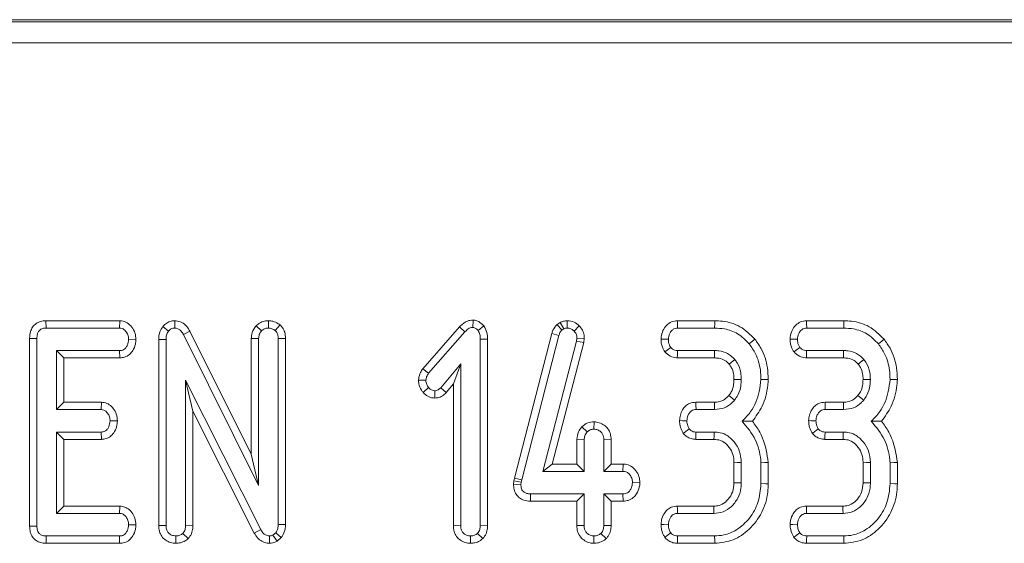
# Model space of a CAD drawing. Units: millimetres. Extents: x -386 to 5649, y -16 to 1848.
# Drawn here: x 543 to 638, y 1260 to 1310 of the extents above; entities that cross this region are included whole.
import ezdxf

# ---------------------------------------------------------------- set-up
doc = ezdxf.new("R2010")
doc.units = ezdxf.units.MM
doc.header["$LTSCALE"] = 5

msp = doc.modelspace()

# ---------------------------------------------------------------- linework, layer by layer
at = {"color": 7, "linetype": 'Continuous', "lineweight": 15}
for p, q in [((926.151, 1309.919), (158.355, 1309.919)), ((926.151, 1309.916), (158.355, 1309.916)), ((158.565, 1309.707), (925.941, 1309.707)), ((925.941, 1307.709), (158.565, 1307.709)), ((545.731, 1280.954), (545.746, 1280.249)), ((552.839, 1280.954), (545.731, 1280.954)), ((545.746, 1280.249), (552.816, 1280.249)), ((552.839, 1280.954), (552.816, 1280.249)), ((557.003, 1280.409), (557.55, 1279.962)), ((558.149, 1280.956), (558.137, 1280.249)), ((565.98, 1280.478), (566.498, 1279.991)), ((567.175, 1280.956), (567.161, 1280.249)), ((568.285, 1280.547), (567.824, 1280.008)), ((585.563, 1280.357), (582.029, 1276.341)), ((585.563, 1280.357), (586.08, 1279.877)), ((586.864, 1281.024), (586.857, 1280.317)), ((587.915, 1280.455), (587.355, 1280.017)), ((595.262, 1280.788), (594.966, 1280.606)), ((594.966, 1280.606), (595.43, 1280.063)), ((595.262, 1280.788), (595.594, 1280.164)), ((595.43, 1280.063), (595.594, 1280.164)), ((595.937, 1280.955), (595.941, 1280.249)), ((597.098, 1280.457), (596.591, 1279.966)), ((610.145, 1280.954), (606.549, 1280.954)), ((606.566, 1280.249), (610.134, 1280.249)), ((622.578, 1280.954), (618.981, 1280.954)), ((618.998, 1280.249), (622.566, 1280.249)), ((544.158, 1279.255), (544.864, 1279.248)), ((544.158, 1279.255), (544.158, 1261.182)), ((544.864, 1261.191), (544.864, 1279.248)), ((559.603, 1279.949), (558.981, 1279.616)), ((558.981, 1279.616), (566.215, 1265.114)), ((565.51, 1268.108), (559.603, 1279.949)), ((565.51, 1279.255), (565.51, 1268.108)), ((565.51, 1279.255), (566.215, 1279.24)), ((566.215, 1265.114), (566.215, 1279.24)), ((568.812, 1279.259), (568.107, 1279.248)), ((568.107, 1279.248), (568.107, 1261.364)), ((568.812, 1261.347), (568.812, 1279.259)), ((582.588, 1275.908), (586.08, 1279.877)), ((588.272, 1279.186), (587.566, 1279.176)), ((587.566, 1279.176), (587.566, 1261.246)), ((588.272, 1261.232), (588.272, 1279.186)), ((594.449, 1279.726), (590.867, 1265.815)), ((591.553, 1265.65), (595.126, 1279.527)), ((594.449, 1279.726), (595.126, 1279.527)), ((596.87, 1279.278), (596.832, 1278.982)), ((597.577, 1279.248), (596.87, 1279.278)), ((597.526, 1278.848), (597.577, 1279.248)), ((554.405, 1279.156), (553.698, 1279.168)), ((556.591, 1279.165), (557.296, 1279.151)), ((556.591, 1279.165), (556.591, 1261.24)), ((557.296, 1261.25), (557.296, 1279.151)), ((596.832, 1278.982), (593.58, 1266.465)), ((594.492, 1267.171), (597.526, 1278.848)), ((597.526, 1278.848), (596.832, 1278.982)), ((552.833, 1278.087), (546.756, 1278.087)), ((546.756, 1278.087), (546.756, 1272.411)), ((547.461, 1277.381), (546.756, 1278.087)), ((547.461, 1277.381), (552.848, 1277.381)), ((547.461, 1273.116), (547.461, 1277.381)), ((552.848, 1277.381), (552.833, 1278.087)), ((606.538, 1277.381), (610.106, 1277.381)), ((610.113, 1278.087), (606.561, 1278.087)), ((618.97, 1277.381), (622.538, 1277.381)), ((622.545, 1278.087), (618.994, 1278.087)), ((582.029, 1276.341), (582.588, 1275.908)), ((585.675, 1276.811), (583.749, 1274.514)), ((584.969, 1274.872), (585.675, 1276.811)), ((585.675, 1261.246), (585.675, 1276.811)), ((566.422, 1260.861), (559.188, 1275.228)), ((559.188, 1275.228), (559.188, 1261.246)), ((559.893, 1272.259), (559.188, 1275.228)), ((581.618, 1275.25), (582.326, 1275.224)), ((582.058, 1274.05), (582.588, 1274.518)), ((584.28, 1274.05), (583.749, 1274.514)), ((584.28, 1274.05), (584.969, 1274.872)), ((584.969, 1274.872), (584.969, 1261.235)), ((583.173, 1273.512), (583.175, 1274.219)), ((547.461, 1273.116), (546.756, 1272.411)), ((551.08, 1273.116), (547.461, 1273.116)), ((551.08, 1273.116), (551.055, 1272.411)), ((610.11, 1273.116), (608.331, 1273.116)), ((622.542, 1273.116), (620.763, 1273.116)), ((546.756, 1272.411), (551.055, 1272.411)), ((559.893, 1272.259), (565.802, 1260.524)), ((559.893, 1261.232), (559.893, 1272.259)), ((608.348, 1272.411), (610.117, 1272.411)), ((620.78, 1272.411), (622.55, 1272.411)), ((552.619, 1271.317), (551.912, 1271.33)), ((597.333, 1270.746), (597.849, 1270.257)), ((598.515, 1271.226), (598.512, 1270.519)), ((551.055, 1270.249), (546.756, 1270.249)), ((546.756, 1270.249), (546.756, 1262.411)), ((547.461, 1269.544), (546.756, 1270.249)), ((551.073, 1269.544), (551.055, 1270.249)), ((610.083, 1270.249), (608.335, 1270.249)), ((622.516, 1270.249), (620.767, 1270.249)), ((547.461, 1269.544), (551.073, 1269.544)), ((547.461, 1263.116), (547.461, 1269.544)), ((596.861, 1269.521), (597.566, 1269.506)), ((596.861, 1269.521), (596.861, 1267.171)), ((597.566, 1266.465), (597.566, 1269.506)), ((600.164, 1269.517), (599.458, 1269.506)), ((599.458, 1269.506), (599.458, 1266.465)), ((600.164, 1267.171), (600.164, 1269.517)), ((608.32, 1269.544), (610.063, 1269.544)), ((620.752, 1269.544), (622.495, 1269.544)), ((565.51, 1268.108), (566.215, 1265.114)), ((594.492, 1267.171), (593.58, 1266.465)), ((596.861, 1267.171), (594.492, 1267.171)), ((596.861, 1267.171), (597.566, 1266.465)), ((600.164, 1267.171), (599.458, 1266.465)), ((601.325, 1267.171), (600.164, 1267.171)), ((601.325, 1267.171), (601.304, 1266.465)), ((611.996, 1267.296), (611.996, 1265.364)), ((612.702, 1265.35), (612.702, 1267.31)), ((614.593, 1267.297), (614.593, 1265.283)), ((615.299, 1265.274), (615.299, 1267.327)), ((624.429, 1267.296), (624.429, 1265.364)), ((625.134, 1265.35), (625.134, 1267.31)), ((627.026, 1267.297), (627.026, 1265.283)), ((627.731, 1265.274), (627.731, 1267.327)), ((593.58, 1266.465), (597.566, 1266.465)), ((599.458, 1266.465), (601.304, 1266.465)), ((590.805, 1265.536), (590.771, 1265.213)), ((590.771, 1265.213), (591.477, 1265.181)), ((590.867, 1265.815), (590.805, 1265.536)), ((590.805, 1265.536), (591.502, 1265.422)), ((590.867, 1265.815), (591.553, 1265.65)), ((591.477, 1265.181), (591.502, 1265.422)), ((591.502, 1265.422), (591.553, 1265.65)), ((602.936, 1265.366), (602.229, 1265.384)), ((592.399, 1263.598), (592.406, 1264.303)), ((597.566, 1264.303), (592.406, 1264.303)), ((596.861, 1263.598), (597.566, 1264.303)), ((597.566, 1261.262), (597.566, 1264.303)), ((601.304, 1264.303), (599.458, 1264.303)), ((600.164, 1263.598), (599.458, 1264.303)), ((599.458, 1264.303), (599.458, 1261.262)), ((601.318, 1263.598), (601.304, 1264.303)), ((547.461, 1263.116), (546.756, 1262.411)), ((552.856, 1263.116), (547.461, 1263.116)), ((552.856, 1263.116), (552.833, 1262.411)), ((592.399, 1263.598), (596.861, 1263.598)), ((596.861, 1263.598), (596.861, 1261.251)), ((600.164, 1263.598), (601.318, 1263.598)), ((600.164, 1261.249), (600.164, 1263.598)), ((610.046, 1263.116), (606.537, 1263.116)), ((622.478, 1263.116), (618.97, 1263.116)), ((546.756, 1262.411), (552.833, 1262.411)), ((606.553, 1262.411), (610.066, 1262.411)), ((618.985, 1262.411), (622.499, 1262.411)), ((544.158, 1261.182), (544.864, 1261.191)), ((554.405, 1261.318), (553.698, 1261.33)), ((556.591, 1261.24), (557.296, 1261.25)), ((559.893, 1261.232), (559.188, 1261.246)), ((568.812, 1261.347), (568.107, 1261.364)), ((584.969, 1261.235), (585.675, 1261.246)), ((588.272, 1261.232), (587.566, 1261.246)), ((596.861, 1261.251), (597.566, 1261.262)), ((600.164, 1261.249), (599.458, 1261.262)), ((545.741, 1259.544), (545.746, 1260.249)), ((552.816, 1260.249), (545.746, 1260.249)), ((552.832, 1259.544), (552.816, 1260.249)), ((558.245, 1259.543), (558.242, 1260.249)), ((559.418, 1259.988), (558.918, 1260.49)), ((565.802, 1260.524), (566.422, 1260.861)), ((567.269, 1259.542), (567.279, 1260.249)), ((567.866, 1260.561), (567.596, 1260.333)), ((567.989, 1259.742), (567.596, 1260.333)), ((568.399, 1260.088), (567.866, 1260.561)), ((586.623, 1259.543), (586.621, 1260.249)), ((587.796, 1259.988), (587.296, 1260.49)), ((598.512, 1259.543), (598.512, 1260.249)), ((599.688, 1259.992), (599.188, 1260.494)), ((610.134, 1260.249), (606.566, 1260.249)), ((622.566, 1260.249), (618.998, 1260.249)), ((545.741, 1259.544), (552.832, 1259.544)), ((567.989, 1259.742), (568.399, 1260.088)), ((606.552, 1259.544), (610.147, 1259.544)), ((618.984, 1259.544), (622.579, 1259.544))]:
    msp.add_line(p, q, dxfattribs=at)
at = {"color": 7, "linetype": 'Continuous', "lineweight": 15, "flags": 128}
for points in [[(606.549, 1280.954), (606.555, 1280.709), (606.566, 1280.249)], [(610.145, 1280.954), (610.141, 1280.698), (610.134, 1280.249)], [(618.981, 1280.954), (618.987, 1280.709), (618.998, 1280.249)], [(622.578, 1280.954), (622.573, 1280.698), (622.566, 1280.249)], [(604.969, 1279.194), (605.215, 1279.185), (605.675, 1279.168)], [(614.018, 1279.178), (613.819, 1279.016), (613.47, 1278.733)], [(617.401, 1279.194), (617.647, 1279.185), (618.107, 1279.168)], [(626.451, 1279.178), (626.251, 1279.016), (625.903, 1278.733)], [(605.344, 1277.961), (605.566, 1278.133), (605.903, 1278.395)], [(617.777, 1277.961), (617.998, 1278.133), (618.335, 1278.395)], [(606.538, 1277.381), (606.547, 1277.661), (606.561, 1278.087)], [(610.106, 1277.381), (610.108, 1277.629), (610.113, 1278.087)], [(618.97, 1277.381), (618.979, 1277.661), (618.994, 1278.087)], [(622.538, 1277.381), (622.541, 1277.629), (622.545, 1278.087)], [(611.529, 1276.781), (611.722, 1276.935), (612.081, 1277.221)], [(623.961, 1276.781), (624.155, 1276.935), (624.513, 1277.221)], [(611.996, 1275.311), (612.384, 1275.31), (612.702, 1275.308)], [(615.299, 1275.289), (614.982, 1275.3), (614.593, 1275.312)], [(624.428, 1275.311), (624.816, 1275.31), (625.134, 1275.308)], [(627.732, 1275.289), (627.414, 1275.3), (627.026, 1275.312)], [(611.507, 1273.764), (611.789, 1273.535), (612.055, 1273.319)], [(623.939, 1273.764), (624.222, 1273.535), (624.488, 1273.319)], [(608.331, 1273.116), (608.337, 1272.844), (608.348, 1272.411)], [(610.11, 1273.116), (610.114, 1272.753), (610.117, 1272.411)], [(620.763, 1273.116), (620.77, 1272.844), (620.78, 1272.411)], [(622.542, 1273.116), (622.546, 1272.753), (622.55, 1272.411)], [(606.754, 1271.341), (607.027, 1271.337), (607.461, 1271.33)], [(619.186, 1271.341), (619.459, 1271.337), (619.893, 1271.33)], [(607.111, 1270.118), (607.343, 1270.289), (607.685, 1270.54)], [(608.32, 1269.544), (608.326, 1269.83), (608.335, 1270.249)], [(610.063, 1269.544), (610.072, 1269.865), (610.083, 1270.249)], [(619.543, 1270.118), (619.776, 1270.289), (620.117, 1270.54)], [(620.752, 1269.544), (620.758, 1269.83), (620.767, 1270.249)], [(622.495, 1269.544), (622.505, 1269.865), (622.516, 1270.249)], [(611.996, 1267.296), (612.317, 1267.302), (612.702, 1267.31)], [(615.299, 1267.327), (614.981, 1267.314), (614.593, 1267.297)], [(624.429, 1267.296), (624.75, 1267.302), (625.134, 1267.31)], [(627.731, 1267.327), (627.414, 1267.314), (627.026, 1267.297)], [(611.996, 1265.364), (612.323, 1265.358), (612.702, 1265.35)], [(615.299, 1265.274), (615.053, 1265.277), (614.593, 1265.283)], [(624.429, 1265.364), (624.755, 1265.358), (625.134, 1265.35)], [(627.731, 1265.274), (627.485, 1265.277), (627.026, 1265.283)], [(606.537, 1263.116), (606.543, 1262.856), (606.553, 1262.411)], [(610.046, 1263.116), (610.055, 1262.79), (610.066, 1262.411)], [(618.97, 1263.116), (618.976, 1262.856), (618.985, 1262.411)], [(622.478, 1263.116), (622.488, 1262.79), (622.499, 1262.411)], [(604.967, 1261.336), (605.228, 1261.334), (605.675, 1261.33)], [(617.399, 1261.336), (617.661, 1261.334), (618.107, 1261.33)], [(605.331, 1260.114), (605.56, 1260.285), (605.903, 1260.54)], [(606.552, 1259.544), (606.557, 1259.826), (606.566, 1260.249)], [(610.147, 1259.544), (610.142, 1259.79), (610.134, 1260.249)], [(617.763, 1260.114), (617.992, 1260.285), (618.335, 1260.54)], [(618.984, 1259.544), (618.99, 1259.826), (618.998, 1260.249)], [(622.579, 1259.544), (622.575, 1259.79), (622.566, 1260.249)]]:
    msp.add_lwpolyline(points, dxfattribs=at)
at = {"color": 7, "linetype": 'Continuous', "lineweight": 15}
for points, knots in [([(545.731, 1280.954), (545.56, 1280.941), (545.227, 1280.915), (544.768, 1280.697), (544.43, 1280.349), (544.198, 1279.855), (544.173, 1279.479), (544.158, 1279.255)], [0, 0, 0, 0, 0.19567, 0.382821, 0.570753, 0.743987, 1, 1, 1, 1]), ([(544.864, 1279.248), (544.87, 1279.387), (544.88, 1279.618), (544.997, 1279.903), (545.155, 1280.086), (545.378, 1280.207), (545.585, 1280.242), (545.718, 1280.248), (545.746, 1280.249)], [0, 0, 0, 0, 0.271852, 0.451821, 0.594831, 0.737757, 0.94376, 1, 1, 1, 1]), ([(552.816, 1280.249), (552.91, 1280.239), (553.1, 1280.219), (553.379, 1280.021), (553.602, 1279.712), (553.688, 1279.392), (553.696, 1279.212), (553.698, 1279.168)], [0, 0, 0, 0, 0.182837, 0.367294, 0.647495, 0.914522, 1, 1, 1, 1]), ([(554.405, 1279.156), (554.387, 1279.369), (554.35, 1279.794), (554.03, 1280.356), (553.586, 1280.781), (553.143, 1280.935), (552.899, 1280.95), (552.839, 1280.954)], [0, 0, 0, 0, 0.242329, 0.481513, 0.720922, 0.930788, 1, 1, 1, 1]), ([(557.003, 1280.409), (556.89, 1280.243), (556.638, 1279.873), (556.601, 1279.413), (556.591, 1279.167), (556.591, 1279.165)], [0, 0, 0, 0, 0.446073, 0.995073, 1, 1, 1, 1]), ([(558.149, 1280.956), (558.029, 1280.948), (557.754, 1280.931), (557.349, 1280.757), (557.115, 1280.537), (557.008, 1280.414), (557.003, 1280.409)], [0, 0, 0, 0, 0.273449, 0.628348, 0.983133, 1, 1, 1, 1]), ([(557.55, 1279.962), (557.607, 1280.024), (557.722, 1280.148), (557.938, 1280.238), (558.079, 1280.246), (558.137, 1280.249)], [0, 0, 0, 0, 0.371021, 0.74572, 1, 1, 1, 1]), ([(558.137, 1280.249), (558.239, 1280.238), (558.445, 1280.217), (558.731, 1280.009), (558.884, 1279.785), (558.967, 1279.641), (558.981, 1279.616)], [0, 0, 0, 0, 0.2733947, 0.5508076, 0.9203104, 1, 1, 1, 1]), ([(559.603, 1279.949), (559.513, 1280.101), (559.312, 1280.439), (558.854, 1280.825), (558.414, 1280.936), (558.189, 1280.953), (558.149, 1280.956)], [0, 0, 0, 0, 0.284884, 0.634798, 0.934878, 1, 1, 1, 1]), ([(565.98, 1280.478), (565.936, 1280.419), (565.748, 1280.169), (565.543, 1279.757), (565.519, 1279.386), (565.51, 1279.255)], [0, 0, 0, 0, 0.1663349, 0.7058191, 1, 1, 1, 1]), ([(567.175, 1280.956), (567.048, 1280.948), (566.744, 1280.929), (566.323, 1280.765), (566.084, 1280.564), (565.98, 1280.478)], [0, 0, 0, 0, 0.288591, 0.6938595, 1, 1, 1, 1]), ([(566.498, 1279.991), (566.589, 1280.062), (566.771, 1280.203), (567.018, 1280.242), (567.147, 1280.248), (567.161, 1280.249)], [0, 0, 0, 0, 0.467793, 0.939966, 1, 1, 1, 1]), ([(567.161, 1280.249), (567.276, 1280.239), (567.453, 1280.223), (567.669, 1280.115), (567.772, 1280.044), (567.824, 1280.008)], [0, 0, 0, 0, 0.477291, 0.735438, 1, 1, 1, 1]), ([(568.285, 1280.547), (568.226, 1280.589), (568.012, 1280.738), (567.642, 1280.916), (567.314, 1280.944), (567.175, 1280.956)], [0, 0, 0, 0, 0.181427, 0.652102, 1, 1, 1, 1]), ([(568.812, 1279.259), (568.798, 1279.456), (568.771, 1279.829), (568.551, 1280.268), (568.357, 1280.472), (568.285, 1280.547)], [0, 0, 0, 0, 0.411193, 0.780566, 1, 1, 1, 1]), ([(586.864, 1281.024), (586.766, 1281.018), (586.504, 1281.001), (586.024, 1280.812), (585.735, 1280.527), (585.563, 1280.357)], [0, 0, 0, 0, 0.197189, 0.523165, 1, 1, 1, 1]), ([(586.08, 1279.877), (586.181, 1279.979), (586.337, 1280.136), (586.606, 1280.295), (586.771, 1280.309), (586.857, 1280.317)], [0, 0, 0, 0, 0.4676662, 0.7208794, 1, 1, 1, 1]), ([(586.857, 1280.317), (586.911, 1280.308), (587.054, 1280.287), (587.213, 1280.155), (587.316, 1280.055), (587.355, 1280.017)], [0, 0, 0, 0, 0.27237, 0.719363, 1, 1, 1, 1]), ([(587.915, 1280.455), (587.902, 1280.468), (587.747, 1280.622), (587.487, 1280.863), (587.114, 1281.004), (586.925, 1281.019), (586.864, 1281.024)], [0, 0, 0, 0, 0.045335, 0.536094, 0.852207, 1, 1, 1, 1]), ([(588.272, 1279.186), (588.263, 1279.406), (588.244, 1279.857), (588.026, 1280.252), (587.915, 1280.455)], [0, 0, 0, 0, 0.4880119, 1, 1, 1, 1]), ([(594.966, 1280.606), (594.814, 1280.425), (594.59, 1280.158), (594.483, 1279.831), (594.449, 1279.726)], [0, 0, 0, 0, 0.680429, 1, 1, 1, 1]), ([(595.937, 1280.955), (595.815, 1280.947), (595.595, 1280.933), (595.377, 1280.841), (595.275, 1280.794), (595.262, 1280.788)], [0, 0, 0, 0, 0.518048, 0.937446, 1, 1, 1, 1]), ([(595.594, 1280.164), (595.648, 1280.189), (595.729, 1280.226), (595.849, 1280.244), (595.91, 1280.247), (595.941, 1280.249)], [0, 0, 0, 0, 0.4878604, 0.7423334, 1, 1, 1, 1]), ([(597.098, 1280.457), (596.938, 1280.597), (596.606, 1280.889), (596.165, 1280.932), (595.937, 1280.955)], [0, 0, 0, 0, 0.481215, 1, 1, 1, 1]), ([(595.941, 1280.249), (596.053, 1280.24), (596.28, 1280.221), (596.485, 1280.072), (596.578, 1279.979), (596.591, 1279.966)], [0, 0, 0, 0, 0.458642, 0.923423, 1, 1, 1, 1]), ([(597.577, 1279.248), (597.572, 1279.355), (597.561, 1279.631), (597.429, 1280.069), (597.208, 1280.328), (597.098, 1280.457)], [0, 0, 0, 0, 0.240117, 0.622227, 1, 1, 1, 1]), ([(606.549, 1280.954), (606.352, 1280.932), (605.966, 1280.889), (605.471, 1280.526), (605.121, 1280.016), (604.998, 1279.535), (604.974, 1279.26), (604.969, 1279.194)], [0, 0, 0, 0, 0.224334, 0.43954, 0.681536, 0.923874, 1, 1, 1, 1]), ([(605.675, 1279.168), (605.701, 1279.36), (605.742, 1279.667), (605.969, 1279.996), (606.193, 1280.179), (606.401, 1280.242), (606.526, 1280.247), (606.566, 1280.249)], [0, 0, 0, 0, 0.369725, 0.590979, 0.75669, 0.923245, 1, 1, 1, 1]), ([(610.134, 1280.249), (610.448, 1280.234), (611.213, 1280.198), (612.445, 1279.767), (613.118, 1279.088), (613.47, 1278.733)], [0, 0, 0, 0, 0.249628, 0.60741, 1, 1, 1, 1]), ([(614.018, 1279.178), (613.566, 1279.625), (612.689, 1280.491), (611.225, 1280.913), (610.391, 1280.945), (610.145, 1280.954)], [0, 0, 0, 0, 0.42884, 0.831659, 1, 1, 1, 1]), ([(618.981, 1280.954), (618.784, 1280.932), (618.399, 1280.889), (617.903, 1280.526), (617.554, 1280.016), (617.431, 1279.535), (617.407, 1279.26), (617.401, 1279.194)], [0, 0, 0, 0, 0.224334, 0.43954, 0.681536, 0.923874, 1, 1, 1, 1]), ([(618.107, 1279.168), (618.133, 1279.36), (618.175, 1279.667), (618.401, 1279.996), (618.626, 1280.179), (618.833, 1280.242), (618.958, 1280.247), (618.998, 1280.249)], [0, 0, 0, 0, 0.369725, 0.590979, 0.75669, 0.923245, 1, 1, 1, 1]), ([(622.566, 1280.249), (622.881, 1280.234), (623.646, 1280.198), (624.877, 1279.767), (625.55, 1279.088), (625.903, 1278.733)], [0, 0, 0, 0, 0.249628, 0.60741, 1, 1, 1, 1]), ([(626.451, 1279.178), (625.998, 1279.625), (625.121, 1280.491), (623.657, 1280.913), (622.823, 1280.945), (622.578, 1280.954)], [0, 0, 0, 0, 0.42884, 0.831661, 1, 1, 1, 1]), ([(557.296, 1279.151), (557.303, 1279.289), (557.314, 1279.5), (557.411, 1279.777), (557.502, 1279.899), (557.55, 1279.962)], [0, 0, 0, 0, 0.474388, 0.729975, 1, 1, 1, 1]), ([(566.215, 1279.24), (566.228, 1279.369), (566.247, 1279.569), (566.37, 1279.816), (566.455, 1279.933), (566.498, 1279.991)], [0, 0, 0, 0, 0.471165, 0.732081, 1, 1, 1, 1]), ([(567.824, 1280.008), (567.877, 1279.95), (568.001, 1279.814), (568.094, 1279.543), (568.103, 1279.344), (568.107, 1279.248)], [0, 0, 0, 0, 0.283572, 0.655754, 1, 1, 1, 1]), ([(587.355, 1280.017), (587.42, 1279.892), (587.52, 1279.698), (587.56, 1279.406), (587.564, 1279.253), (587.566, 1279.176)], [0, 0, 0, 0, 0.477234, 0.7368, 1, 1, 1, 1]), ([(595.126, 1279.527), (595.158, 1279.623), (595.206, 1279.771), (595.326, 1279.942), (595.395, 1280.023), (595.43, 1280.063)], [0, 0, 0, 0, 0.486938, 0.741745, 1, 1, 1, 1]), ([(596.591, 1279.966), (596.669, 1279.876), (596.825, 1279.695), (596.863, 1279.433), (596.869, 1279.296), (596.87, 1279.278)], [0, 0, 0, 0, 0.459977, 0.926131, 1, 1, 1, 1]), ([(604.969, 1279.194), (604.973, 1279.063), (604.982, 1278.803), (605.094, 1278.375), (605.253, 1278.112), (605.344, 1277.961)], [0, 0, 0, 0, 0.3001811, 0.5954818, 1, 1, 1, 1]), ([(615.299, 1275.289), (615.283, 1275.672), (615.237, 1276.711), (614.799, 1278.071), (614.219, 1278.893), (614.018, 1279.178)], [0, 0, 0, 0, 0.275872, 0.749385, 1, 1, 1, 1]), ([(617.401, 1279.194), (617.406, 1279.063), (617.415, 1278.803), (617.526, 1278.375), (617.685, 1278.112), (617.777, 1277.961)], [0, 0, 0, 0, 0.30018, 0.595482, 1, 1, 1, 1]), ([(627.732, 1275.289), (627.715, 1275.672), (627.67, 1276.711), (627.232, 1278.071), (626.652, 1278.893), (626.451, 1279.178)], [0, 0, 0, 0, 0.275872, 0.749385, 1, 1, 1, 1]), ([(553.698, 1279.168), (553.673, 1278.973), (553.635, 1278.678), (553.439, 1278.351), (553.242, 1278.179), (553.034, 1278.095), (552.894, 1278.089), (552.833, 1278.087)], [0, 0, 0, 0, 0.377631, 0.573761, 0.727595, 0.880881, 1, 1, 1, 1]), ([(552.848, 1277.381), (553.005, 1277.395), (553.343, 1277.425), (553.792, 1277.682), (554.148, 1278.123), (554.36, 1278.628), (554.392, 1279.002), (554.405, 1279.156)], [0, 0, 0, 0, 0.179753, 0.386313, 0.570784, 0.823295, 1, 1, 1, 1]), ([(605.903, 1278.395), (605.855, 1278.472), (605.761, 1278.626), (605.687, 1278.893), (605.679, 1279.075), (605.675, 1279.168)], [0, 0, 0, 0, 0.331125, 0.659579, 1, 1, 1, 1]), ([(606.561, 1278.087), (606.477, 1278.093), (606.308, 1278.106), (606.072, 1278.213), (605.958, 1278.335), (605.903, 1278.395)], [0, 0, 0, 0, 0.3361412, 0.6764925, 1, 1, 1, 1]), ([(613.47, 1278.733), (613.687, 1278.418), (614.213, 1277.653), (614.548, 1276.446), (614.582, 1275.607), (614.593, 1275.312)], [0, 0, 0, 0, 0.31185, 0.758095, 1, 1, 1, 1]), ([(618.335, 1278.395), (618.288, 1278.472), (618.193, 1278.626), (618.12, 1278.893), (618.111, 1279.075), (618.107, 1279.168)], [0, 0, 0, 0, 0.331122, 0.659578, 1, 1, 1, 1]), ([(618.994, 1278.087), (618.91, 1278.093), (618.74, 1278.106), (618.505, 1278.213), (618.391, 1278.335), (618.335, 1278.395)], [0, 0, 0, 0, 0.336139, 0.676488, 1, 1, 1, 1]), ([(625.903, 1278.733), (626.119, 1278.418), (626.645, 1277.653), (626.98, 1276.446), (627.014, 1275.607), (627.026, 1275.312)], [0, 0, 0, 0, 0.31185, 0.758095, 1, 1, 1, 1]), ([(605.344, 1277.961), (605.504, 1277.801), (605.814, 1277.494), (606.279, 1277.397), (606.511, 1277.383), (606.538, 1277.381)], [0, 0, 0, 0, 0.48721, 0.941936, 1, 1, 1, 1]), ([(610.106, 1277.381), (610.251, 1277.375), (610.605, 1277.36), (611.13, 1277.187), (611.403, 1276.909), (611.529, 1276.781)], [0, 0, 0, 0, 0.273604, 0.666428, 1, 1, 1, 1]), ([(612.081, 1277.221), (611.857, 1277.441), (611.426, 1277.863), (610.685, 1278.066), (610.256, 1278.082), (610.113, 1278.087)], [0, 0, 0, 0, 0.418193, 0.805594, 1, 1, 1, 1]), ([(617.777, 1277.961), (617.937, 1277.801), (618.246, 1277.494), (618.712, 1277.397), (618.944, 1277.383), (618.97, 1277.381)], [0, 0, 0, 0, 0.48721, 0.941936, 1, 1, 1, 1]), ([(622.538, 1277.381), (622.683, 1277.375), (623.037, 1277.36), (623.563, 1277.187), (623.836, 1276.909), (623.961, 1276.781)], [0, 0, 0, 0, 0.273604, 0.666428, 1, 1, 1, 1]), ([(624.513, 1277.221), (624.289, 1277.441), (623.858, 1277.863), (623.118, 1278.066), (622.689, 1278.082), (622.545, 1278.087)], [0, 0, 0, 0, 0.418193, 0.805597, 1, 1, 1, 1]), ([(582.029, 1276.341), (581.95, 1276.227), (581.745, 1275.93), (581.652, 1275.537), (581.622, 1275.285), (581.618, 1275.25)], [0, 0, 0, 0, 0.352602, 0.912618, 1, 1, 1, 1]), ([(611.529, 1276.781), (611.603, 1276.678), (611.803, 1276.401), (611.972, 1275.891), (611.988, 1275.494), (611.996, 1275.311)], [0, 0, 0, 0, 0.240342, 0.652289, 1, 1, 1, 1]), ([(612.702, 1275.308), (612.692, 1275.528), (612.669, 1276.077), (612.431, 1276.739), (612.159, 1277.113), (612.081, 1277.221)], [0, 0, 0, 0, 0.322932, 0.804344, 1, 1, 1, 1]), ([(623.961, 1276.781), (624.035, 1276.678), (624.236, 1276.401), (624.405, 1275.891), (624.421, 1275.494), (624.428, 1275.311)], [0, 0, 0, 0, 0.240343, 0.652288, 1, 1, 1, 1]), ([(625.134, 1275.308), (625.125, 1275.528), (625.102, 1276.077), (624.863, 1276.739), (624.592, 1277.113), (624.513, 1277.221)], [0, 0, 0, 0, 0.322933, 0.804344, 1, 1, 1, 1]), ([(582.326, 1275.224), (582.34, 1275.343), (582.363, 1275.526), (582.478, 1275.748), (582.551, 1275.854), (582.588, 1275.908)], [0, 0, 0, 0, 0.4799601, 0.7374164, 1, 1, 1, 1]), ([(581.618, 1275.25), (581.624, 1275.135), (581.641, 1274.793), (581.807, 1274.375), (582.001, 1274.124), (582.058, 1274.05)], [0, 0, 0, 0, 0.266992, 0.786773, 1, 1, 1, 1]), ([(582.588, 1274.518), (582.518, 1274.618), (582.41, 1274.772), (582.336, 1275.02), (582.329, 1275.155), (582.326, 1275.224)], [0, 0, 0, 0, 0.471973, 0.731062, 1, 1, 1, 1]), ([(583.175, 1274.219), (583.099, 1274.227), (582.914, 1274.249), (582.722, 1274.385), (582.616, 1274.49), (582.588, 1274.518)], [0, 0, 0, 0, 0.333666, 0.821494, 1, 1, 1, 1]), ([(583.749, 1274.514), (583.677, 1274.441), (583.551, 1274.314), (583.34, 1274.227), (583.219, 1274.221), (583.175, 1274.219)], [0, 0, 0, 0, 0.457928, 0.799053, 1, 1, 1, 1]), ([(611.996, 1275.311), (611.986, 1275.112), (611.965, 1274.701), (611.793, 1274.165), (611.589, 1273.879), (611.507, 1273.764)], [0, 0, 0, 0, 0.3630025, 0.7454831, 1, 1, 1, 1]), ([(612.055, 1273.319), (612.166, 1273.475), (612.457, 1273.884), (612.667, 1274.581), (612.692, 1275.099), (612.702, 1275.308)], [0, 0, 0, 0, 0.268989, 0.704883, 1, 1, 1, 1]), ([(614.593, 1275.312), (614.55, 1274.917), (614.431, 1273.832), (613.848, 1272.379), (613.071, 1271.581), (612.782, 1271.284)], [0, 0, 0, 0, 0.263895, 0.725659, 1, 1, 1, 1]), ([(613.768, 1271.279), (614.109, 1271.744), (614.865, 1272.777), (615.212, 1274.231), (615.284, 1275.108), (615.299, 1275.289)], [0, 0, 0, 0, 0.394047, 0.874524, 1, 1, 1, 1]), ([(624.428, 1275.311), (624.418, 1275.112), (624.397, 1274.701), (624.226, 1274.165), (624.021, 1273.879), (623.939, 1273.764)], [0, 0, 0, 0, 0.363002, 0.745483, 1, 1, 1, 1]), ([(624.488, 1273.319), (624.599, 1273.475), (624.889, 1273.884), (625.099, 1274.581), (625.124, 1275.099), (625.134, 1275.308)], [0, 0, 0, 0, 0.268989, 0.704883, 1, 1, 1, 1]), ([(627.026, 1275.312), (626.983, 1274.917), (626.864, 1273.832), (626.28, 1272.379), (625.504, 1271.581), (625.214, 1271.284)], [0, 0, 0, 0, 0.263895, 0.725659, 1, 1, 1, 1]), ([(626.2, 1271.279), (626.541, 1271.744), (627.297, 1272.777), (627.644, 1274.231), (627.717, 1275.108), (627.732, 1275.289)], [0, 0, 0, 0, 0.3940467, 0.8745243, 1, 1, 1, 1]), ([(582.058, 1274.05), (582.13, 1273.98), (582.336, 1273.778), (582.716, 1273.555), (583.039, 1273.525), (583.173, 1273.512)], [0, 0, 0, 0, 0.238934, 0.683374, 1, 1, 1, 1]), ([(583.173, 1273.512), (583.349, 1273.532), (583.699, 1273.572), (584.063, 1273.815), (584.23, 1273.996), (584.28, 1274.05)], [0, 0, 0, 0, 0.416104, 0.82452, 1, 1, 1, 1]), ([(611.507, 1273.764), (611.369, 1273.622), (611.142, 1273.389), (610.681, 1273.172), (610.346, 1273.121), (610.138, 1273.117), (610.11, 1273.116)], [0, 0, 0, 0, 0.369486, 0.607453, 0.946523, 1, 1, 1, 1]), ([(623.939, 1273.764), (623.801, 1273.622), (623.575, 1273.389), (623.114, 1273.172), (622.778, 1273.121), (622.57, 1273.117), (622.542, 1273.116)], [0, 0, 0, 0, 0.369486, 0.607453, 0.946523, 1, 1, 1, 1]), ([(552.619, 1271.317), (552.599, 1271.538), (552.561, 1271.968), (552.252, 1272.505), (551.853, 1272.905), (551.435, 1273.088), (551.169, 1273.109), (551.08, 1273.116)], [0, 0, 0, 0, 0.252442, 0.492434, 0.69397, 0.896529, 1, 1, 1, 1]), ([(608.331, 1273.116), (608.128, 1273.094), (607.766, 1273.055), (607.321, 1272.76), (607.015, 1272.361), (606.804, 1271.878), (606.77, 1271.517), (606.754, 1271.341)], [0, 0, 0, 0, 0.229662, 0.40964, 0.58928, 0.798906, 1, 1, 1, 1]), ([(610.117, 1272.411), (610.447, 1272.443), (611.079, 1272.504), (611.709, 1272.937), (611.982, 1273.238), (612.055, 1273.319)], [0, 0, 0, 0, 0.445481, 0.851323, 1, 1, 1, 1]), ([(620.763, 1273.116), (620.56, 1273.094), (620.198, 1273.055), (619.754, 1272.76), (619.447, 1272.361), (619.237, 1271.878), (619.203, 1271.517), (619.186, 1271.341)], [0, 0, 0, 0, 0.229665, 0.409642, 0.589281, 0.798906, 1, 1, 1, 1]), ([(622.55, 1272.411), (622.88, 1272.443), (623.511, 1272.504), (624.141, 1272.937), (624.415, 1273.238), (624.488, 1273.319)], [0, 0, 0, 0, 0.445481, 0.851323, 1, 1, 1, 1]), ([(551.055, 1272.411), (551.145, 1272.401), (551.326, 1272.38), (551.589, 1272.193), (551.801, 1271.893), (551.9, 1271.575), (551.909, 1271.383), (551.912, 1271.33)], [0, 0, 0, 0, 0.177016, 0.355575, 0.619465, 0.894123, 1, 1, 1, 1]), ([(607.461, 1271.33), (607.48, 1271.496), (607.511, 1271.771), (607.687, 1272.089), (607.879, 1272.292), (608.108, 1272.398), (608.27, 1272.407), (608.348, 1272.411)], [0, 0, 0, 0, 0.319385, 0.528249, 0.688774, 0.849823, 1, 1, 1, 1]), ([(619.893, 1271.33), (619.912, 1271.496), (619.943, 1271.771), (620.12, 1272.089), (620.311, 1272.292), (620.54, 1272.398), (620.702, 1272.407), (620.78, 1272.411)], [0, 0, 0, 0, 0.319385, 0.528249, 0.688774, 0.849823, 1, 1, 1, 1]), ([(551.912, 1271.33), (551.888, 1271.135), (551.852, 1270.842), (551.659, 1270.519), (551.469, 1270.344), (551.26, 1270.259), (551.118, 1270.252), (551.055, 1270.249)], [0, 0, 0, 0, 0.37915, 0.570079, 0.723091, 0.876309, 1, 1, 1, 1]), ([(551.073, 1269.544), (551.225, 1269.557), (551.533, 1269.583), (551.953, 1269.807), (552.316, 1270.199), (552.561, 1270.721), (552.601, 1271.128), (552.619, 1271.317)], [0, 0, 0, 0, 0.174514, 0.3531573, 0.5317143, 0.7826144, 1, 1, 1, 1]), ([(597.333, 1270.746), (597.216, 1270.587), (596.949, 1270.225), (596.893, 1269.775), (596.861, 1269.521)], [0, 0, 0, 0, 0.43665, 1, 1, 1, 1]), ([(598.515, 1271.226), (598.315, 1271.209), (597.875, 1271.171), (597.525, 1270.896), (597.333, 1270.746)], [0, 0, 0, 0, 0.452554, 1, 1, 1, 1]), ([(600.164, 1269.517), (600.151, 1269.706), (600.127, 1270.071), (599.881, 1270.567), (599.498, 1270.931), (599.03, 1271.18), (598.686, 1271.21), (598.515, 1271.226)], [0, 0, 0, 0, 0.212962, 0.411987, 0.611207, 0.806667, 1, 1, 1, 1]), ([(606.754, 1271.341), (606.759, 1271.228), (606.776, 1270.907), (606.906, 1270.489), (607.059, 1270.212), (607.111, 1270.118)], [0, 0, 0, 0, 0.262239, 0.749681, 1, 1, 1, 1]), ([(607.685, 1270.54), (607.63, 1270.641), (607.536, 1270.813), (607.475, 1271.085), (607.466, 1271.248), (607.461, 1271.33)], [0, 0, 0, 0, 0.4120038, 0.7018604, 1, 1, 1, 1]), ([(612.782, 1271.284), (613.256, 1270.716), (614.156, 1269.641), (614.523, 1268.15), (614.585, 1267.398), (614.593, 1267.297)], [0, 0, 0, 0, 0.491899, 0.932003, 1, 1, 1, 1]), ([(613.768, 1271.279), (613.625, 1271.28), (613.309, 1271.283), (612.969, 1271.283), (612.782, 1271.284)], [0, 0, 0, 0, 0.450117, 1, 1, 1, 1]), ([(615.299, 1267.327), (615.172, 1268.127), (614.977, 1269.351), (614.279, 1270.622), (613.893, 1271.118), (613.768, 1271.279)], [0, 0, 0, 0, 0.5608875, 0.8572396, 1, 1, 1, 1]), ([(619.186, 1271.341), (619.192, 1271.228), (619.208, 1270.907), (619.338, 1270.489), (619.491, 1270.212), (619.543, 1270.118)], [0, 0, 0, 0, 0.26224, 0.749683, 1, 1, 1, 1]), ([(620.117, 1270.54), (620.062, 1270.641), (619.969, 1270.813), (619.907, 1271.085), (619.898, 1271.248), (619.893, 1271.33)], [0, 0, 0, 0, 0.412006, 0.701862, 1, 1, 1, 1]), ([(625.214, 1271.284), (625.689, 1270.716), (626.588, 1269.641), (626.955, 1268.15), (627.018, 1267.398), (627.026, 1267.297)], [0, 0, 0, 0, 0.491899, 0.932003, 1, 1, 1, 1]), ([(626.2, 1271.279), (626.058, 1271.28), (625.742, 1271.283), (625.401, 1271.283), (625.214, 1271.284)], [0, 0, 0, 0, 0.450117, 1, 1, 1, 1]), ([(627.731, 1267.327), (627.604, 1268.127), (627.409, 1269.351), (626.711, 1270.622), (626.325, 1271.118), (626.2, 1271.279)], [0, 0, 0, 0, 0.5608875, 0.8572396, 1, 1, 1, 1]), ([(597.566, 1269.506), (597.579, 1269.635), (597.598, 1269.836), (597.721, 1270.082), (597.806, 1270.199), (597.849, 1270.257)], [0, 0, 0, 0, 0.4711796, 0.7321025, 1, 1, 1, 1]), ([(597.849, 1270.257), (597.94, 1270.329), (598.122, 1270.474), (598.37, 1270.512), (598.499, 1270.519), (598.512, 1270.519)], [0, 0, 0, 0, 0.468517, 0.944034, 1, 1, 1, 1]), ([(598.512, 1270.519), (598.631, 1270.507), (598.87, 1270.481), (599.158, 1270.297), (599.353, 1270.058), (599.448, 1269.788), (599.455, 1269.6), (599.458, 1269.506)], [0, 0, 0, 0, 0.228381, 0.458404, 0.638173, 0.817549, 1, 1, 1, 1]), ([(607.111, 1270.118), (607.2, 1270.026), (607.383, 1269.836), (607.758, 1269.62), (608.089, 1269.552), (608.286, 1269.545), (608.32, 1269.544)], [0, 0, 0, 0, 0.2789717, 0.5716457, 0.9258006, 1, 1, 1, 1]), ([(608.335, 1270.249), (608.249, 1270.254), (608.075, 1270.264), (607.848, 1270.376), (607.736, 1270.489), (607.685, 1270.54)], [0, 0, 0, 0, 0.350498, 0.705293, 1, 1, 1, 1]), ([(612.702, 1267.31), (612.667, 1267.692), (612.602, 1268.418), (612.038, 1269.352), (611.322, 1269.987), (610.61, 1270.221), (610.22, 1270.242), (610.083, 1270.249)], [0, 0, 0, 0, 0.260905, 0.496089, 0.731636, 0.905768, 1, 1, 1, 1]), ([(619.543, 1270.118), (619.633, 1270.026), (619.816, 1269.836), (620.191, 1269.62), (620.521, 1269.552), (620.718, 1269.545), (620.752, 1269.544)], [0, 0, 0, 0, 0.2789702, 0.5716427, 0.925801, 1, 1, 1, 1]), ([(620.767, 1270.249), (620.681, 1270.254), (620.508, 1270.264), (620.281, 1270.376), (620.168, 1270.489), (620.117, 1270.54)], [0, 0, 0, 0, 0.350507, 0.705302, 1, 1, 1, 1]), ([(625.134, 1267.31), (625.1, 1267.692), (625.035, 1268.418), (624.471, 1269.352), (623.754, 1269.987), (623.042, 1270.221), (622.653, 1270.242), (622.516, 1270.249)], [0, 0, 0, 0, 0.260905, 0.496089, 0.731638, 0.905768, 1, 1, 1, 1]), ([(610.063, 1269.544), (610.282, 1269.527), (610.73, 1269.493), (611.326, 1269.065), (611.779, 1268.459), (611.979, 1267.818), (611.992, 1267.428), (611.996, 1267.296)], [0, 0, 0, 0, 0.196755, 0.403225, 0.643668, 0.879579, 1, 1, 1, 1]), ([(622.495, 1269.544), (622.714, 1269.527), (623.162, 1269.493), (623.758, 1269.065), (624.212, 1268.459), (624.411, 1267.818), (624.424, 1267.428), (624.429, 1267.296)], [0, 0, 0, 0, 0.196755, 0.403225, 0.643669, 0.879579, 1, 1, 1, 1]), ([(602.936, 1265.366), (602.919, 1265.568), (602.884, 1265.984), (602.571, 1266.547), (602.116, 1266.98), (601.656, 1267.151), (601.395, 1267.166), (601.325, 1267.171)], [0, 0, 0, 0, 0.226238, 0.465769, 0.705371, 0.921019, 1, 1, 1, 1]), ([(601.304, 1266.465), (601.405, 1266.454), (601.608, 1266.432), (601.898, 1266.231), (602.127, 1265.922), (602.219, 1265.607), (602.227, 1265.428), (602.229, 1265.384)], [0, 0, 0, 0, 0.192181, 0.385609, 0.655998, 0.916556, 1, 1, 1, 1]), ([(590.771, 1265.213), (590.778, 1265.049), (590.793, 1264.72), (590.986, 1264.252), (591.322, 1263.889), (591.798, 1263.65), (592.171, 1263.602), (592.388, 1263.598), (592.399, 1263.598)], [0, 0, 0, 0, 0.188389, 0.379895, 0.572666, 0.748574, 0.987263, 1, 1, 1, 1]), ([(592.406, 1264.303), (592.283, 1264.309), (592.071, 1264.32), (591.803, 1264.431), (591.627, 1264.593), (591.514, 1264.821), (591.479, 1265.025), (591.477, 1265.155), (591.477, 1265.181)], [0, 0, 0, 0, 0.252093, 0.431297, 0.5821, 0.733072, 0.946231, 1, 1, 1, 1]), ([(602.229, 1265.384), (602.198, 1265.188), (602.152, 1264.888), (601.946, 1264.561), (601.741, 1264.394), (601.524, 1264.312), (601.374, 1264.306), (601.304, 1264.303)], [0, 0, 0, 0, 0.372927, 0.568161, 0.717865, 0.866501, 1, 1, 1, 1]), ([(601.318, 1263.598), (601.486, 1263.612), (601.837, 1263.641), (602.305, 1263.9), (602.667, 1264.35), (602.886, 1264.852), (602.922, 1265.221), (602.936, 1265.366)], [0, 0, 0, 0, 0.1900201, 0.395433, 0.5817589, 0.8360295, 1, 1, 1, 1]), ([(611.996, 1265.364), (611.971, 1265.057), (611.924, 1264.487), (611.477, 1263.77), (610.933, 1263.285), (610.405, 1263.134), (610.13, 1263.121), (610.046, 1263.116)], [0, 0, 0, 0, 0.27655, 0.512901, 0.749411, 0.923315, 1, 1, 1, 1]), ([(610.066, 1262.411), (610.37, 1262.44), (610.982, 1262.499), (611.788, 1263.057), (612.399, 1263.84), (612.676, 1264.668), (612.695, 1265.177), (612.702, 1265.35)], [0, 0, 0, 0, 0.206713, 0.415799, 0.650435, 0.88131, 1, 1, 1, 1]), ([(614.593, 1265.283), (614.54, 1264.665), (614.437, 1263.477), (613.548, 1261.919), (612.389, 1260.835), (611.167, 1260.31), (610.435, 1260.267), (610.134, 1260.249)], [0, 0, 0, 0, 0.247647, 0.476529, 0.70527, 0.878769, 1, 1, 1, 1]), ([(610.147, 1259.544), (610.752, 1259.609), (611.967, 1259.74), (613.564, 1260.868), (614.771, 1262.46), (615.259, 1264.063), (615.29, 1265.01), (615.299, 1265.274)], [0, 0, 0, 0, 0.211439, 0.424927, 0.666062, 0.906907, 1, 1, 1, 1]), ([(624.429, 1265.364), (624.403, 1265.057), (624.356, 1264.487), (623.91, 1263.77), (623.365, 1263.285), (622.837, 1263.134), (622.562, 1263.121), (622.478, 1263.116)], [0, 0, 0, 0, 0.27655, 0.512901, 0.749411, 0.923315, 1, 1, 1, 1]), ([(622.499, 1262.411), (622.803, 1262.44), (623.414, 1262.499), (624.221, 1263.057), (624.832, 1263.84), (625.109, 1264.668), (625.128, 1265.177), (625.134, 1265.35)], [0, 0, 0, 0, 0.206713, 0.415799, 0.650435, 0.88131, 1, 1, 1, 1]), ([(627.026, 1265.283), (626.972, 1264.665), (626.869, 1263.477), (625.98, 1261.919), (624.821, 1260.835), (623.599, 1260.31), (622.867, 1260.267), (622.566, 1260.249)], [0, 0, 0, 0, 0.247647, 0.476529, 0.70527, 0.87877, 1, 1, 1, 1]), ([(622.579, 1259.544), (623.184, 1259.609), (624.4, 1259.74), (625.997, 1260.868), (627.203, 1262.46), (627.691, 1264.063), (627.723, 1265.01), (627.731, 1265.274)], [0, 0, 0, 0, 0.211439, 0.424927, 0.666062, 0.906907, 1, 1, 1, 1]), ([(554.405, 1261.318), (554.385, 1261.539), (554.346, 1261.969), (554.023, 1262.535), (553.598, 1262.932), (553.173, 1263.094), (552.939, 1263.11), (552.856, 1263.116)], [0, 0, 0, 0, 0.251409, 0.490529, 0.730556, 0.90519, 1, 1, 1, 1]), ([(606.537, 1263.116), (606.338, 1263.095), (605.982, 1263.057), (605.541, 1262.77), (605.213, 1262.341), (605.011, 1261.846), (604.979, 1261.48), (604.967, 1261.336)], [0, 0, 0, 0, 0.22533, 0.403407, 0.58152, 0.835732, 1, 1, 1, 1]), ([(618.97, 1263.116), (618.771, 1263.095), (618.415, 1263.057), (617.973, 1262.77), (617.645, 1262.341), (617.443, 1261.846), (617.412, 1261.48), (617.399, 1261.336)], [0, 0, 0, 0, 0.2253326, 0.4034068, 0.5815204, 0.8357317, 1, 1, 1, 1]), ([(552.833, 1262.411), (552.922, 1262.402), (553.103, 1262.383), (553.36, 1262.202), (553.569, 1261.922), (553.684, 1261.606), (553.694, 1261.402), (553.698, 1261.33)], [0, 0, 0, 0, 0.175352, 0.352302, 0.599265, 0.857812, 1, 1, 1, 1]), ([(605.675, 1261.33), (605.702, 1261.526), (605.744, 1261.824), (605.942, 1262.151), (606.138, 1262.32), (606.346, 1262.402), (606.488, 1262.408), (606.553, 1262.411)], [0, 0, 0, 0, 0.379388, 0.576431, 0.725606, 0.874216, 1, 1, 1, 1]), ([(618.107, 1261.33), (618.135, 1261.526), (618.176, 1261.824), (618.374, 1262.151), (618.57, 1262.32), (618.778, 1262.402), (618.92, 1262.408), (618.985, 1262.411)], [0, 0, 0, 0, 0.379388, 0.576431, 0.725606, 0.874216, 1, 1, 1, 1]), ([(544.158, 1261.182), (544.17, 1260.992), (544.192, 1260.635), (544.412, 1260.149), (544.763, 1259.795), (545.217, 1259.588), (545.552, 1259.546), (545.731, 1259.544), (545.741, 1259.544)], [0, 0, 0, 0, 0.2212217, 0.415081, 0.6097011, 0.7911253, 0.988488, 1, 1, 1, 1]), ([(545.746, 1260.249), (545.634, 1260.255), (545.436, 1260.266), (545.174, 1260.384), (545, 1260.566), (544.882, 1260.843), (544.871, 1261.055), (544.864, 1261.191)], [0, 0, 0, 0, 0.227738, 0.398846, 0.571521, 0.726487, 1, 1, 1, 1]), ([(553.698, 1261.33), (553.673, 1261.135), (553.635, 1260.841), (553.442, 1260.517), (553.25, 1260.349), (553.037, 1260.26), (552.888, 1260.253), (552.816, 1260.249)], [0, 0, 0, 0, 0.374277, 0.565334, 0.713283, 0.860349, 1, 1, 1, 1]), ([(552.832, 1259.544), (552.985, 1259.557), (553.329, 1259.585), (553.789, 1259.839), (554.151, 1260.29), (554.361, 1260.795), (554.392, 1261.167), (554.405, 1261.318)], [0, 0, 0, 0, 0.174682, 0.390676, 0.575279, 0.827498, 1, 1, 1, 1]), ([(556.591, 1261.24), (556.604, 1261.054), (556.629, 1260.692), (556.866, 1260.196), (557.248, 1259.827), (557.725, 1259.588), (558.072, 1259.558), (558.245, 1259.543)], [0, 0, 0, 0, 0.210332, 0.40855, 0.607325, 0.804387, 1, 1, 1, 1]), ([(558.242, 1260.249), (558.099, 1260.266), (557.855, 1260.295), (557.563, 1260.489), (557.373, 1260.745), (557.302, 1261.016), (557.298, 1261.189), (557.296, 1261.25)], [0, 0, 0, 0, 0.276168, 0.469325, 0.663426, 0.881496, 1, 1, 1, 1]), ([(559.188, 1261.246), (559.179, 1261.117), (559.165, 1260.917), (559.057, 1260.661), (558.965, 1260.548), (558.918, 1260.49)], [0, 0, 0, 0, 0.468929, 0.72782, 1, 1, 1, 1]), ([(559.418, 1259.988), (559.481, 1260.063), (559.664, 1260.282), (559.857, 1260.708), (559.882, 1261.064), (559.893, 1261.232)], [0, 0, 0, 0, 0.217201, 0.629262, 1, 1, 1, 1]), ([(568.107, 1261.364), (568.098, 1261.227), (568.085, 1261.018), (567.989, 1260.748), (567.908, 1260.625), (567.866, 1260.561)], [0, 0, 0, 0, 0.479333, 0.73492, 1, 1, 1, 1]), ([(568.399, 1260.088), (568.426, 1260.129), (568.593, 1260.376), (568.781, 1260.798), (568.804, 1261.197), (568.812, 1261.347)], [0, 0, 0, 0, 0.10978, 0.666581, 1, 1, 1, 1]), ([(584.969, 1261.235), (584.983, 1261.047), (585.009, 1260.684), (585.25, 1260.189), (585.633, 1259.822), (586.108, 1259.587), (586.453, 1259.557), (586.623, 1259.543)], [0, 0, 0, 0, 0.2126981, 0.4107397, 0.6092953, 0.8071, 1, 1, 1, 1]), ([(586.621, 1260.249), (586.491, 1260.263), (586.257, 1260.289), (585.961, 1260.47), (585.759, 1260.726), (585.682, 1261.004), (585.677, 1261.181), (585.675, 1261.246)], [0, 0, 0, 0, 0.250587, 0.452907, 0.656288, 0.873845, 1, 1, 1, 1]), ([(587.566, 1261.246), (587.558, 1261.117), (587.544, 1260.917), (587.435, 1260.661), (587.343, 1260.548), (587.296, 1260.49)], [0, 0, 0, 0, 0.46893, 0.727822, 1, 1, 1, 1]), ([(587.796, 1259.988), (587.859, 1260.063), (588.042, 1260.281), (588.235, 1260.707), (588.26, 1261.063), (588.272, 1261.232)], [0, 0, 0, 0, 0.21606, 0.627686, 1, 1, 1, 1]), ([(596.861, 1261.251), (596.874, 1261.061), (596.902, 1260.66), (597.183, 1260.13), (597.622, 1259.764), (598.078, 1259.571), (598.383, 1259.551), (598.512, 1259.543)], [0, 0, 0, 0, 0.2152816, 0.4521459, 0.6542458, 0.8547941, 1, 1, 1, 1]), ([(598.512, 1260.249), (598.39, 1260.262), (598.143, 1260.287), (597.832, 1260.485), (597.645, 1260.758), (597.574, 1261.026), (597.569, 1261.19), (597.566, 1261.262)], [0, 0, 0, 0, 0.235619, 0.473464, 0.68368, 0.860842, 1, 1, 1, 1]), ([(599.458, 1261.262), (599.449, 1261.132), (599.435, 1260.929), (599.329, 1260.667), (599.236, 1260.553), (599.188, 1260.494)], [0, 0, 0, 0, 0.4695002, 0.7278018, 1, 1, 1, 1]), ([(599.688, 1259.992), (599.752, 1260.068), (599.937, 1260.289), (600.128, 1260.721), (600.152, 1261.08), (600.164, 1261.249)], [0, 0, 0, 0, 0.217433, 0.629844, 1, 1, 1, 1]), ([(604.967, 1261.336), (604.974, 1261.22), (604.995, 1260.893), (605.131, 1260.477), (605.282, 1260.203), (605.331, 1260.114)], [0, 0, 0, 0, 0.269543, 0.763688, 1, 1, 1, 1]), ([(605.903, 1260.54), (605.847, 1260.644), (605.753, 1260.818), (605.691, 1261.09), (605.68, 1261.249), (605.675, 1261.33)], [0, 0, 0, 0, 0.423404, 0.708176, 1, 1, 1, 1]), ([(617.399, 1261.336), (617.407, 1261.22), (617.427, 1260.893), (617.563, 1260.477), (617.714, 1260.203), (617.763, 1260.114)], [0, 0, 0, 0, 0.269543, 0.763688, 1, 1, 1, 1]), ([(618.335, 1260.54), (618.279, 1260.644), (618.185, 1260.818), (618.124, 1261.09), (618.113, 1261.249), (618.107, 1261.33)], [0, 0, 0, 0, 0.423401, 0.708175, 1, 1, 1, 1]), ([(558.918, 1260.49), (558.825, 1260.42), (558.64, 1260.281), (558.388, 1260.258), (558.258, 1260.25), (558.242, 1260.249)], [0, 0, 0, 0, 0.465175, 0.933322, 1, 1, 1, 1]), ([(565.802, 1260.524), (565.896, 1260.37), (566.085, 1260.059), (566.515, 1259.705), (566.941, 1259.567), (567.196, 1259.548), (567.269, 1259.542)], [0, 0, 0, 0, 0.291685, 0.585398, 0.880752, 1, 1, 1, 1]), ([(567.279, 1260.249), (567.172, 1260.26), (566.956, 1260.282), (566.658, 1260.491), (566.51, 1260.711), (566.432, 1260.845), (566.422, 1260.861)], [0, 0, 0, 0, 0.2881895, 0.5807133, 0.947531, 1, 1, 1, 1]), ([(567.596, 1260.333), (567.563, 1260.316), (567.484, 1260.275), (567.373, 1260.254), (567.3, 1260.25), (567.279, 1260.249)], [0, 0, 0, 0, 0.334809, 0.811319, 1, 1, 1, 1]), ([(587.296, 1260.49), (587.204, 1260.42), (587.019, 1260.281), (586.767, 1260.258), (586.637, 1260.25), (586.621, 1260.249)], [0, 0, 0, 0, 0.465175, 0.933323, 1, 1, 1, 1]), ([(599.188, 1260.494), (599.095, 1260.425), (598.909, 1260.286), (598.658, 1260.256), (598.528, 1260.25), (598.512, 1260.249)], [0, 0, 0, 0, 0.46643, 0.935512, 1, 1, 1, 1]), ([(606.566, 1260.249), (606.48, 1260.254), (606.308, 1260.263), (606.076, 1260.372), (605.959, 1260.486), (605.903, 1260.54)], [0, 0, 0, 0, 0.342116, 0.687786, 1, 1, 1, 1]), ([(618.998, 1260.249), (618.913, 1260.254), (618.741, 1260.263), (618.509, 1260.372), (618.391, 1260.486), (618.335, 1260.54)], [0, 0, 0, 0, 0.342113, 0.687781, 1, 1, 1, 1]), ([(558.245, 1259.543), (558.39, 1259.552), (558.709, 1259.573), (559.116, 1259.738), (559.333, 1259.918), (559.418, 1259.988)], [0, 0, 0, 0, 0.340863, 0.744007, 1, 1, 1, 1]), ([(567.269, 1259.542), (567.371, 1259.547), (567.624, 1259.561), (567.852, 1259.674), (567.989, 1259.742)], [0, 0, 0, 0, 0.400804, 1, 1, 1, 1]), ([(586.623, 1259.543), (586.763, 1259.552), (587.072, 1259.571), (587.482, 1259.73), (587.705, 1259.912), (587.796, 1259.988)], [0, 0, 0, 0, 0.32849, 0.723163, 1, 1, 1, 1]), ([(598.512, 1259.543), (598.663, 1259.553), (598.994, 1259.576), (599.399, 1259.752), (599.613, 1259.929), (599.688, 1259.992)], [0, 0, 0, 0, 0.3532569, 0.7718094, 1, 1, 1, 1]), ([(605.331, 1260.114), (605.426, 1260.018), (605.621, 1259.823), (606.017, 1259.606), (606.346, 1259.55), (606.533, 1259.544), (606.552, 1259.544)], [0, 0, 0, 0, 0.2906, 0.595607, 0.959682, 1, 1, 1, 1]), ([(617.763, 1260.114), (617.858, 1260.018), (618.053, 1259.823), (618.45, 1259.606), (618.779, 1259.55), (618.966, 1259.544), (618.984, 1259.544)], [0, 0, 0, 0, 0.2906, 0.595607, 0.959677, 1, 1, 1, 1])]:
    msp.add_open_spline(points, degree=3, knots=knots, dxfattribs=at)

doc.saveas('drawing.dxf')
